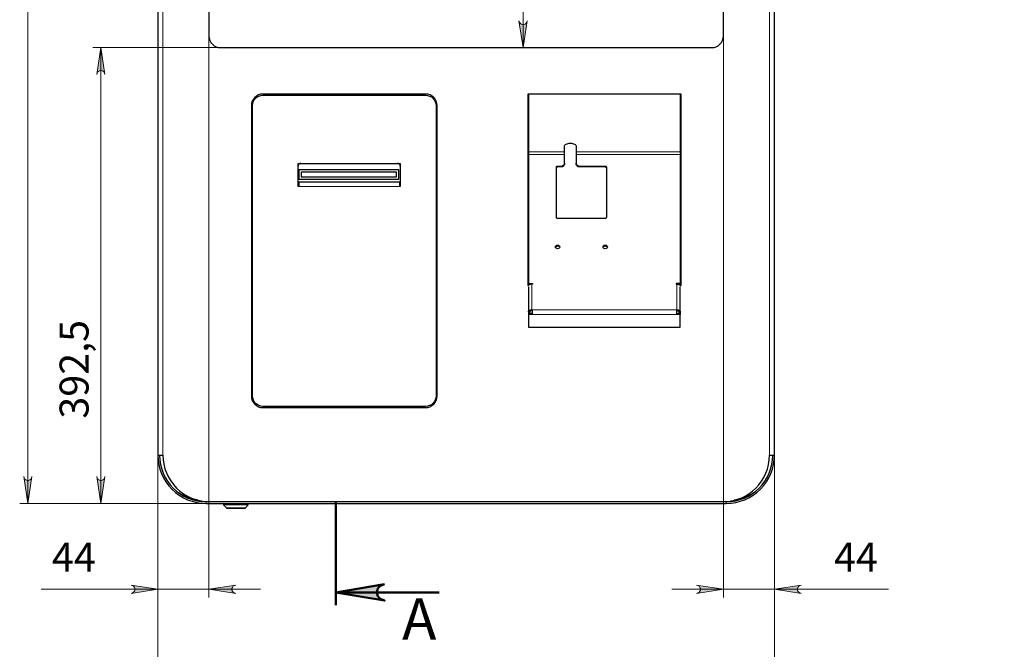
# Model space of a CAD drawing. Units: millimetres. Extents: x 1013.3 to 1027.7, y 577.3 to 587.7.
# Drawn here: x 1013.5 to 1018.3, y 579.3 to 582.3 of the extents above; entities that cross this region are included whole.
import ezdxf

# ---------------------------------------------------------------- set-up
doc = ezdxf.new("R2010")
doc.units = ezdxf.units.MM
for name, color, linetype in [('PDF _Геометрия', 7, 'Continuous'), ('PDF _Сплошная заливка', 7, 'Continuous'), ('PDF _Текст', 7, 'Continuous')]:
    doc.layers.add(name, color=color, linetype=linetype)
doc.styles.add('PDF Arial', font='arial.ttf')

msp = doc.modelspace()

# ---------------------------------------------------------------- hatches: boundary and pattern name
at = {"layer": 'PDF _Сплошная заливка', "transparency": 33554559}
h = msp.add_hatch(color=256, dxfattribs=at)
h.paths.add_polyline_path([(1015.2995, 587.4088), (1015.2867, 587.4046), (1015.2754, 587.3981), (1015.2671, 587.3882), (1015.2627, 587.376), (1015.2627, 587.363), (1015.2671, 587.3508), (1015.2754, 587.3408), (1015.2867, 587.3343), (1015.2995, 587.3301), (1015.0633, 587.3695)], flags=0)
h.paths.add_polyline_path([(1015.2995, 579.5782), (1015.2867, 579.574), (1015.2754, 579.5675), (1015.2671, 579.5576), (1015.2627, 579.5454), (1015.2627, 579.5324), (1015.2671, 579.5202), (1015.2754, 579.5102), (1015.2867, 579.5037), (1015.2995, 579.4995), (1015.0633, 579.5389)], flags=0)
h = msp.add_hatch(color=256, dxfattribs=at)
h.paths.add_polyline_path([(1013.5513, 580.0999), (1013.5535, 580.0934), (1013.5568, 580.0877), (1013.5618, 580.0835), (1013.568, 580.0812), (1013.5746, 580.0812), (1013.5808, 580.0835), (1013.5859, 580.0877), (1013.5892, 580.0934), (1013.5913, 580.0999), (1013.5713, 579.9699)], flags=0)
h.paths.add_polyline_path([(1013.5913, 586.5497), (1013.5892, 586.5562), (1013.5859, 586.5619), (1013.5808, 586.5661), (1013.5746, 586.5684), (1013.568, 586.5684), (1013.5618, 586.5661), (1013.5568, 586.5619), (1013.5535, 586.5562), (1013.5513, 586.5497), (1013.5713, 586.6797)], flags=0)
h.paths.add_polyline_path([(1013.905, 580.0999), (1013.9072, 580.0934), (1013.9105, 580.0877), (1013.9155, 580.0835), (1013.9217, 580.0812), (1013.9283, 580.0812), (1013.9345, 580.0835), (1013.9396, 580.0877), (1013.9429, 580.0934), (1013.945, 580.0999), (1013.925, 579.9699)], flags=0)
h.paths.add_polyline_path([(1013.945, 582.0475), (1013.9429, 582.0539), (1013.9396, 582.0597), (1013.9345, 582.0639), (1013.9283, 582.0662), (1013.9217, 582.0662), (1013.9155, 582.0639), (1013.9105, 582.0597), (1013.9072, 582.0539), (1013.905, 582.0475), (1013.925, 582.1775)], flags=0)
h.paths.add_polyline_path([(1023.9262, 582.3862), (1023.9284, 582.3797), (1023.9317, 582.374), (1023.9367, 582.3697), (1023.9429, 582.3675), (1023.9495, 582.3675), (1023.9557, 582.3697), (1023.9608, 582.374), (1023.9641, 582.3797), (1023.9662, 582.3862), (1023.9462, 582.2562)], flags=0)
h.paths.add_polyline_path([(1023.9662, 584.9383), (1023.9641, 584.9448), (1023.9608, 584.9505), (1023.9557, 584.9548), (1023.9495, 584.957), (1023.9429, 584.957), (1023.9367, 584.9548), (1023.9317, 584.9505), (1023.9284, 584.9448), (1023.9262, 584.9383), (1023.9462, 585.0683)], flags=0)
h = msp.add_hatch(color=256, dxfattribs=at)
h.paths.add_polyline_path([(1015.95, 582.3074), (1015.9521, 582.3009), (1015.9554, 582.2952), (1015.9605, 582.291), (1015.9667, 582.2887), (1015.9733, 582.2887), (1015.9795, 582.291), (1015.9845, 582.2952), (1015.9878, 582.3009), (1015.99, 582.3074), (1015.97, 582.1774)], flags=0)
h.paths.add_polyline_path([(1015.99, 586.26), (1015.9878, 586.2665), (1015.9845, 586.2723), (1015.9795, 586.2765), (1015.9733, 586.2788), (1015.9667, 586.2788), (1015.9605, 586.2765), (1015.9554, 586.2723), (1015.9521, 586.2665), (1015.95, 586.26), (1015.97, 586.39)], flags=0)
h.paths.add_polyline_path([(1020.7575, 580.0999), (1020.7597, 580.0934), (1020.763, 580.0877), (1020.768, 580.0835), (1020.7742, 580.0812), (1020.7808, 580.0812), (1020.787, 580.0835), (1020.7921, 580.0877), (1020.7954, 580.0934), (1020.7975, 580.0999), (1020.7775, 579.9699)], flags=0)
h.paths.add_polyline_path([(1020.7975, 581.4105), (1020.7954, 581.417), (1020.7921, 581.4227), (1020.787, 581.4269), (1020.7808, 581.4292), (1020.7742, 581.4292), (1020.768, 581.4269), (1020.763, 581.4227), (1020.7597, 581.417), (1020.7575, 581.4105), (1020.7775, 581.5405)], flags=0)
h = msp.add_hatch(color=256, dxfattribs=at)
h.paths.add_polyline_path([(1014.3312, 578.9957), (1014.3247, 578.9935), (1014.319, 578.9902), (1014.3148, 578.9852), (1014.3125, 578.979), (1014.3125, 578.9724), (1014.3148, 578.9662), (1014.319, 578.9611), (1014.3247, 578.9578), (1014.3312, 578.9557), (1014.2012, 578.9757)], flags=0)
h.paths.add_polyline_path([(1017.0577, 578.9557), (1017.0642, 578.9578), (1017.07, 578.9611), (1017.0742, 578.9662), (1017.0765, 578.9724), (1017.0765, 578.979), (1017.0742, 578.9852), (1017.07, 578.9902), (1017.0642, 578.9935), (1017.0577, 578.9957), (1017.1877, 578.9757)], flags=0)
h.paths.add_polyline_path([(1016.8103, 579.5337), (1016.8168, 579.5359), (1016.8225, 579.5392), (1016.8267, 579.5442), (1016.829, 579.5504), (1016.829, 579.557), (1016.8267, 579.5632), (1016.8225, 579.5683), (1016.8168, 579.5716), (1016.8103, 579.5737), (1016.9403, 579.5537)], flags=0)
h.paths.add_polyline_path([(1017.3177, 579.5737), (1017.3112, 579.5716), (1017.3055, 579.5683), (1017.3013, 579.5632), (1017.299, 579.557), (1017.299, 579.5504), (1017.3013, 579.5442), (1017.3055, 579.5392), (1017.3112, 579.5359), (1017.3177, 579.5337), (1017.1877, 579.5537)], flags=0)
h.paths.add_polyline_path([(1024.9086, 579.5737), (1024.9021, 579.5716), (1024.8964, 579.5683), (1024.8921, 579.5632), (1024.8899, 579.557), (1024.8899, 579.5504), (1024.8921, 579.5442), (1024.8964, 579.5392), (1024.9021, 579.5359), (1024.9086, 579.5337), (1024.7786, 579.5537)], flags=0)
h.paths.add_polyline_path([(1026.7577, 579.5337), (1026.7642, 579.5359), (1026.7699, 579.5392), (1026.7742, 579.5442), (1026.7764, 579.5504), (1026.7764, 579.557), (1026.7742, 579.5632), (1026.7699, 579.5683), (1026.7642, 579.5716), (1026.7577, 579.5737), (1026.8877, 579.5537)], flags=0)
h.paths.add_polyline_path([(1025.3657, 582.0079), (1025.3722, 582.01), (1025.3779, 582.0133), (1025.3821, 582.0184), (1025.3844, 582.0246), (1025.3844, 582.0312), (1025.3821, 582.0374), (1025.3779, 582.0424), (1025.3722, 582.0457), (1025.3657, 582.0479), (1025.4957, 582.0279)], flags=0)
h.paths.add_polyline_path([(1026.3006, 582.0479), (1026.2941, 582.0457), (1026.2884, 582.0424), (1026.2842, 582.0374), (1026.2819, 582.0312), (1026.2819, 582.0246), (1026.2842, 582.0184), (1026.2884, 582.0133), (1026.2941, 582.01), (1026.3006, 582.0079), (1026.1706, 582.0279)], flags=0)
h = msp.add_hatch(color=256, dxfattribs=at)
h.paths.add_polyline_path([(1014.5787, 579.5737), (1014.5722, 579.5716), (1014.5665, 579.5683), (1014.5623, 579.5632), (1014.56, 579.557), (1014.56, 579.5504), (1014.5623, 579.5442), (1014.5665, 579.5392), (1014.5722, 579.5359), (1014.5787, 579.5337), (1014.4487, 579.5537)], flags=0)
h.paths.add_polyline_path([(1014.0712, 579.5337), (1014.0777, 579.5359), (1014.0835, 579.5392), (1014.0877, 579.5442), (1014.09, 579.5504), (1014.09, 579.557), (1014.0877, 579.5632), (1014.0835, 579.5683), (1014.0777, 579.5716), (1014.0712, 579.5737), (1014.2012, 579.5537)], flags=0)

# ---------------------------------------------------------------- linework, layer by layer
at = {"layer": 'PDF _Геометрия', "lineweight": 18}
for points in [[(1013.5713, 579.9699), (1013.5713, 586.6797)], [(1014.2257, 586.4463), (1014.2257, 580.2033)], [(1017.1633, 580.2033), (1017.1633, 586.4463)], [(1015.97, 582.1774), (1015.97, 586.39)], [(1014.4487, 582.2337), (1014.4487, 579.5143)], [(1016.9403, 582.2337), (1016.9403, 579.5143)], [(1014.505, 582.1775), (1013.8857, 582.1775)], [(1013.925, 579.9699), (1013.925, 582.1775)], [(1016.1709, 581.6726), (1015.9965, 581.6726)], [(1015.9965, 581.6593), (1016.1709, 581.6593)], [(1016.7311, 581.6726), (1016.2271, 581.6726)], [(1016.2271, 581.6593), (1016.7311, 581.6593)], [(1016.1371, 581.6035), (1016.1371, 581.5997)], [(1016.154, 581.5997), (1016.154, 581.6035)], [(1016.244, 581.6035), (1016.244, 581.5997)], [(1016.3677, 581.5997), (1016.3677, 581.6035)], [(1015.3725, 581.5044), (1014.8832, 581.5044)], [(1016.0128, 581.0322), (1016.0128, 580.9079), (1016.0128, 580.904)], [(1016.7148, 580.904), (1016.7148, 580.9079), (1016.7148, 581.0322)], [(1016.0134, 580.9074), (1016.7142, 580.9074)], [(1016.0134, 580.8847), (1016.7142, 580.8847)], [(1014.2012, 580.2033), (1014.2012, 579.5143)], [(1014.2012, 580.2033), (1014.2012, 578.9363)], [(1017.1877, 579.5143), (1017.1877, 580.2033), (1017.1877, 578.9363)], [(1013.8857, 579.9699), (1014.4347, 579.9699), (1013.532, 579.9699)], [(1014.4347, 579.9783), (1014.4347, 579.9699)], [(1014.4375, 579.9787), (1014.4375, 579.9783)], [(1014.639, 579.9688), (1014.6386, 579.9688), (1014.6367, 579.9688), (1014.6333, 579.9688), (1014.6284, 579.9688), (1014.6223, 579.9688), (1014.6151, 579.9688), (1014.607, 579.9688), (1014.5981, 579.9688), (1014.5887, 579.9688), (1014.5791, 579.9688), (1014.5695, 579.9688), (1014.5602, 579.9688), (1014.5513, 579.9688), (1014.5432, 579.9688), (1014.5359, 579.9688), (1014.5298, 579.9688), (1014.525, 579.9688), (1014.5216, 579.9688), (1014.5197, 579.9688), (1014.5192, 579.9688)], [(1014.5192, 579.9636), (1014.5197, 579.9636), (1014.5216, 579.9636), (1014.525, 579.9636), (1014.5298, 579.9636), (1014.5359, 579.9636), (1014.5432, 579.9636), (1014.5513, 579.9636), (1014.5602, 579.9636), (1014.5695, 579.9636), (1014.5791, 579.9636), (1014.5887, 579.9636), (1014.5981, 579.9636), (1014.607, 579.9636), (1014.6151, 579.9636), (1014.6223, 579.9636), (1014.6284, 579.9636), (1014.6333, 579.9636), (1014.6367, 579.9636), (1014.6386, 579.9636), (1014.639, 579.9636)], [(1014.6387, 579.9628), (1014.6383, 579.9628), (1014.6364, 579.9628), (1014.633, 579.9628), (1014.6282, 579.9628), (1014.6221, 579.9628), (1014.615, 579.9628), (1014.6068, 579.9628), (1014.598, 579.9628), (1014.5887, 579.9628), (1014.5791, 579.9628), (1014.5696, 579.9628), (1014.5603, 579.9628), (1014.5514, 579.9628), (1014.5433, 579.9628), (1014.5362, 579.9628), (1014.5301, 579.9628), (1014.5253, 579.9628), (1014.5219, 579.9628), (1014.52, 579.9628), (1014.5195, 579.9628)], [(1014.5332, 579.9478), (1014.5334, 579.9478), (1014.535, 579.9478), (1014.5381, 579.9478), (1014.5425, 579.9478), (1014.5482, 579.9478), (1014.555, 579.9478), (1014.5626, 579.9478), (1014.5707, 579.9478), (1014.5791, 579.9478), (1014.5876, 579.9478), (1014.5957, 579.9478), (1014.6033, 579.9478), (1014.6101, 579.9478), (1014.6158, 579.9478), (1014.6202, 579.9478), (1014.6233, 579.9478), (1014.6248, 579.9478), (1014.625, 579.9478)], [(1016.9515, 579.9783), (1016.9515, 579.9787)], [(1016.9543, 579.9699), (1016.9543, 579.9783)], [(1013.6355, 579.5537), (1014.2012, 579.5537), (1014.4487, 579.5537), (1014.6987, 579.5537)], [(1017.7393, 579.5537), (1017.1877, 579.5537), (1016.9403, 579.5537), (1016.6903, 579.5537)]]:
    msp.add_lwpolyline(points, dxfattribs=at)
at = {"layer": 'PDF _Геометрия', "lineweight": 25}
for points in [[(1014.2012, 586.4463), (1014.2012, 580.2033), (1014.2097, 580.2033), (1014.2121, 580.2033), (1014.2163, 580.2033), (1014.2209, 580.2033), (1014.2257, 580.2033, 0.41422), (1014.4506, 579.9783), (1016.9384, 579.9783, 0.414161), (1017.1633, 580.2033), (1017.1681, 580.2033), (1017.1727, 580.2033), (1017.1769, 580.2033), (1017.1793, 580.2033), (1017.1877, 580.2033), (1017.1877, 586.4463)], [(1014.2012, 580.2033, 0.41424), (1014.4346, 579.9699), (1016.9543, 579.9699, 0.41424), (1017.1877, 580.2033)], [(1014.2097, 580.2033, 0.414161), (1014.4346, 579.9783), (1016.9543, 579.9783, 0.414161), (1017.1793, 580.2033)]]:
    msp.add_lwpolyline(points, format="xyb", dxfattribs=at)
for points in [[(1014.4487, 582.2337, 0.414371), (1014.505, 582.1775), (1016.884, 582.1775, 0.414371), (1016.9403, 582.2337), (1016.9403, 586.3338, 0.414173), (1016.884, 586.39), (1014.505, 586.39, 0.414216), (1014.4487, 586.3338)], [(1014.654, 580.4902, 0.414018), (1014.7102, 580.4339), (1015.4976, 580.4339, 0.414216), (1015.5539, 580.4902), (1015.5539, 581.8962, 0.414173), (1015.4976, 581.9525), (1014.7102, 581.9525, 0.414018), (1014.654, 581.8962)], [(1014.7102, 580.4396, -0.414073), (1014.6596, 580.4902), (1014.6596, 581.8963, -0.414374), (1014.7102, 581.9469), (1015.4976, 581.9469, -0.414294), (1015.5483, 581.8963), (1015.5483, 580.4902, -0.414547), (1015.4976, 580.4396)]]:
    msp.add_lwpolyline(points, format="xyb", close=True, dxfattribs=at)
at = {"layer": 'PDF _Геометрия', "lineweight": 18}
for points in [[(1015.95, 582.3074), (1015.9521, 582.3009), (1015.9554, 582.2952), (1015.9605, 582.291), (1015.9667, 582.2887), (1015.9733, 582.2887), (1015.9795, 582.291), (1015.9845, 582.2952), (1015.9878, 582.3009), (1015.99, 582.3074), (1015.97, 582.1774)], [(1013.945, 582.0475), (1013.9429, 582.0539), (1013.9396, 582.0597), (1013.9345, 582.0639), (1013.9283, 582.0662), (1013.9217, 582.0662), (1013.9155, 582.0639), (1013.9105, 582.0597), (1013.9072, 582.0539), (1013.905, 582.0475), (1013.925, 582.1775)], [(1013.5513, 580.0999), (1013.5535, 580.0934), (1013.5568, 580.0877), (1013.5618, 580.0835), (1013.568, 580.0812), (1013.5746, 580.0812), (1013.5808, 580.0835), (1013.5859, 580.0877), (1013.5892, 580.0934), (1013.5913, 580.0999), (1013.5713, 579.9699)], [(1013.905, 580.0999), (1013.9072, 580.0934), (1013.9105, 580.0877), (1013.9155, 580.0835), (1013.9217, 580.0812), (1013.9283, 580.0812), (1013.9345, 580.0835), (1013.9396, 580.0877), (1013.9429, 580.0934), (1013.945, 580.0999), (1013.925, 579.9699)], [(1014.0712, 579.5337), (1014.0777, 579.5359), (1014.0835, 579.5392), (1014.0877, 579.5442), (1014.09, 579.5504), (1014.09, 579.557), (1014.0877, 579.5632), (1014.0835, 579.5683), (1014.0777, 579.5716), (1014.0712, 579.5737), (1014.2012, 579.5537)], [(1014.5787, 579.5737), (1014.5722, 579.5716), (1014.5665, 579.5683), (1014.5623, 579.5632), (1014.56, 579.557), (1014.56, 579.5504), (1014.5623, 579.5442), (1014.5665, 579.5392), (1014.5722, 579.5359), (1014.5787, 579.5337), (1014.4487, 579.5537)], [(1016.8103, 579.5337), (1016.8168, 579.5359), (1016.8225, 579.5392), (1016.8267, 579.5442), (1016.829, 579.5504), (1016.829, 579.557), (1016.8267, 579.5632), (1016.8225, 579.5683), (1016.8168, 579.5716), (1016.8103, 579.5737), (1016.9403, 579.5537)], [(1017.3177, 579.5737), (1017.3112, 579.5716), (1017.3055, 579.5683), (1017.3013, 579.5632), (1017.299, 579.557), (1017.299, 579.5504), (1017.3013, 579.5442), (1017.3055, 579.5392), (1017.3112, 579.5359), (1017.3177, 579.5337), (1017.1877, 579.5537)]]:
    msp.add_lwpolyline(points, close=True, dxfattribs=at)
at = {"layer": 'PDF _Геометрия', "lineweight": 25}
for points in [[(1016.7307, 581.0245), (1016.735, 581.0245), (1016.735, 581.9525), (1015.9926, 581.9525), (1015.9926, 581.0245), (1015.9969, 581.0245)], [(1015.9965, 581.9525), (1015.9965, 581.946), (1015.9965, 581.0984), (1015.9965, 581.035), (1016.0161, 581.035), (1016.0161, 581.0323), (1016.0128, 581.0323), (1016.0096, 581.0321), (1016.0066, 581.0315), (1016.0037, 581.0307), (1016.0013, 581.0295), (1015.9993, 581.0281), (1015.9978, 581.0265), (1015.9968, 581.0248), (1015.9967, 581.0245)], [(1016.7311, 581.9525), (1016.7311, 581.946), (1016.7311, 581.0984), (1016.7311, 581.035), (1016.7114, 581.035), (1016.7114, 581.0323), (1016.7148, 581.0323), (1016.718, 581.0321), (1016.721, 581.0315), (1016.7238, 581.0307), (1016.7263, 581.0295), (1016.7283, 581.0281), (1016.7298, 581.0265), (1016.7307, 581.0248), (1016.7308, 581.0245)], [(1014.894, 581.6164), (1014.8913, 581.6162), (1014.8888, 581.6154), (1014.8864, 581.6141), (1014.8844, 581.6125), (1014.8827, 581.6104), (1014.8814, 581.608), (1014.8806, 581.6055), (1014.8804, 581.6028)], [(1015.3753, 581.6028), (1015.3751, 581.6055), (1015.3743, 581.608), (1015.373, 581.6104), (1015.3713, 581.6125), (1015.3693, 581.6141), (1015.3669, 581.6154), (1015.3644, 581.6162), (1015.3617, 581.6164)], [(1016.1709, 581.6174), (1016.1709, 581.6135), (1016.1706, 581.6108), (1016.1696, 581.6082), (1016.168, 581.6058), (1016.1659, 581.6037), (1016.1634, 581.602), (1016.1605, 581.6007), (1016.1573, 581.5999), (1016.154, 581.5997), (1016.1371, 581.5997), (1016.136, 581.5996), (1016.135, 581.5993), (1016.134, 581.5989), (1016.1331, 581.5983), (1016.1325, 581.5976), (1016.1319, 581.5968), (1016.1316, 581.596), (1016.1315, 581.5951)], [(1016.3733, 581.5951), (1016.3732, 581.596), (1016.3729, 581.5968), (1016.3724, 581.5976), (1016.3717, 581.5983), (1016.3709, 581.5989), (1016.3699, 581.5993), (1016.3688, 581.5996), (1016.3677, 581.5997), (1016.244, 581.5997), (1016.2407, 581.5999), (1016.2375, 581.6007), (1016.2346, 581.602), (1016.2321, 581.6037), (1016.23, 581.6058), (1016.2284, 581.6082), (1016.2274, 581.6108), (1016.2271, 581.6135), (1016.2271, 581.6174)], [(1016.1267, 581.21), (1016.1273, 581.2114), (1016.1296, 581.2143), (1016.133, 581.2161), (1016.1371, 581.2168), (1016.1412, 581.2161), (1016.1447, 581.2143), (1016.147, 581.2114), (1016.1476, 581.21)], [(1016.3573, 581.21), (1016.3579, 581.2114), (1016.3602, 581.2143), (1016.3636, 581.2161), (1016.3677, 581.2168), (1016.3718, 581.2161), (1016.3753, 581.2143), (1016.3776, 581.2114), (1016.3781, 581.21)], [(1015.9965, 581.0406), (1015.9962, 581.0406), (1015.9953, 581.0406), (1015.9938, 581.0406), (1015.9926, 581.0406)], [(1016.7311, 581.0406), (1016.7314, 581.0406), (1016.7323, 581.0406), (1016.7338, 581.0406), (1016.735, 581.0406)], [(1016.0051, 581.0311), (1015.9965, 581.0311), (1015.9965, 581.035)], [(1015.9965, 581.0188), (1015.9965, 580.8985), (1015.9968, 580.9004), (1015.9978, 580.9021), (1015.9993, 580.9037), (1016.0013, 580.9051), (1016.0037, 580.9063), (1016.0066, 580.9071), (1016.0096, 580.9077), (1016.0128, 580.9079), (1016.0134, 580.9079), (1016.0134, 580.9074), (1016.0134, 580.9046), (1016.0134, 580.9015), (1016.0134, 580.8984), (1016.0134, 580.8952), (1016.0134, 580.8921), (1016.0134, 580.8893), (1016.0134, 580.8868), (1016.0134, 580.8847), (1015.9965, 580.8847), (1015.9965, 580.8231), (1016.7311, 580.8231), (1016.7311, 580.8847), (1016.7142, 580.8847), (1016.7142, 580.8868), (1016.7142, 580.8893), (1016.7142, 580.8921), (1016.7142, 580.8952), (1016.7142, 580.8984), (1016.7142, 580.9015), (1016.7142, 580.9046), (1016.7142, 580.9074), (1016.7142, 580.9079), (1016.7148, 580.9079), (1016.718, 580.9077), (1016.721, 580.9071), (1016.7238, 580.9063), (1016.7263, 580.9051), (1016.7283, 580.9037), (1016.7298, 580.9021), (1016.7307, 580.9004), (1016.7311, 580.8985), (1016.7311, 581.0188)], [(1016.7225, 581.0311), (1016.7311, 581.0311), (1016.7311, 581.035)], [(1016.0134, 580.904), (1016.0128, 580.904), (1016.0109, 580.9039), (1016.0091, 580.9036), (1016.0075, 580.9031), (1016.0061, 580.9024), (1016.0049, 580.9016), (1016.004, 580.9006), (1016.0035, 580.8996), (1016.0033, 580.8985), (1015.9965, 580.8985), (1015.9965, 580.8907)], [(1016.0033, 580.8907), (1016.0033, 580.8985)], [(1016.7142, 580.904), (1016.7148, 580.904), (1016.7167, 580.9039), (1016.7184, 580.9036), (1016.7201, 580.9031), (1016.7215, 580.9024), (1016.7227, 580.9016), (1016.7236, 580.9006), (1016.7241, 580.8996), (1016.7243, 580.8985), (1016.7311, 580.8985), (1016.7311, 580.8907), (1016.7311, 580.8902)], [(1016.7243, 580.8985), (1016.7243, 580.8907), (1016.7311, 580.8907)], [(1016.0033, 580.8902), (1016.0033, 580.8907), (1015.9965, 580.8907), (1015.9965, 580.8902)], [(1016.0134, 580.8902), (1015.9965, 580.8902), (1015.9965, 580.8847)], [(1016.7142, 580.8902), (1016.7311, 580.8902), (1016.7311, 580.8847)], [(1016.7243, 580.8907), (1016.7243, 580.8902)], [(1014.2959, 580.0262), (1014.3076, 580.0186), (1014.3237, 580.0099), (1014.3405, 580.0027), (1014.3579, 579.997), (1014.3657, 579.995)], [(1014.3359, 580.0012), (1014.3359, 580.0012), (1014.3531, 579.994), (1014.3709, 579.9884), (1014.3891, 579.9844), (1014.4076, 579.982), (1014.4125, 579.9816)], [(1014.3971, 579.9848), (1014.3822, 579.988), (1014.3644, 579.9934), (1014.3471, 580.0001), (1014.345, 580.001)], [(1016.9765, 579.9816), (1016.9814, 579.982), (1016.9999, 579.9844), (1017.0181, 579.9884), (1017.0359, 579.994), (1017.0531, 580.0012), (1017.0531, 580.0012)], [(1017.044, 580.001), (1017.0419, 580.0001), (1017.0246, 579.9934), (1017.0068, 579.988), (1016.9919, 579.9848)], [(1017.0233, 579.995), (1017.0311, 579.997), (1017.0485, 580.0027), (1017.0653, 580.0099), (1017.0814, 580.0186), (1017.0931, 580.0262)], [(1014.5204, 579.9699), (1014.5201, 579.9699), (1014.5199, 579.9698), (1014.5197, 579.9697), (1014.5196, 579.9696), (1014.5194, 579.9694), (1014.5193, 579.9692), (1014.5193, 579.969), (1014.5192, 579.9688), (1014.5192, 579.9636), (1014.5192, 579.9635), (1014.5193, 579.9634), (1014.5193, 579.9633), (1014.5193, 579.9632), (1014.5194, 579.9631), (1014.5194, 579.963), (1014.5195, 579.9629), (1014.5195, 579.9628), (1014.5333, 579.9478), (1014.5333, 579.9477), (1014.5334, 579.9476), (1014.5335, 579.9476), (1014.5336, 579.9475), (1014.5337, 579.9475), (1014.5339, 579.9474), (1014.534, 579.9474), (1014.5341, 579.9474), (1014.5343, 579.9474), (1014.5358, 579.9474), (1014.5388, 579.9474), (1014.5432, 579.9474), (1014.5488, 579.9474), (1014.5554, 579.9474), (1014.5629, 579.9474), (1014.5709, 579.9474), (1014.5791, 579.9474), (1014.5874, 579.9474), (1014.5954, 579.9474), (1014.6029, 579.9474), (1014.6095, 579.9474), (1014.6151, 579.9474), (1014.6195, 579.9474), (1014.6225, 579.9474), (1014.624, 579.9474), (1014.6242, 579.9474), (1014.6243, 579.9474), (1014.6244, 579.9474), (1014.6246, 579.9475), (1014.6247, 579.9475), (1014.6248, 579.9476), (1014.6249, 579.9476), (1014.625, 579.9477), (1014.625, 579.9478), (1014.6387, 579.9628), (1014.6388, 579.9629), (1014.6389, 579.963), (1014.6389, 579.9631), (1014.639, 579.9632), (1014.639, 579.9633), (1014.639, 579.9634), (1014.639, 579.9635), (1014.639, 579.9636), (1014.639, 579.9688), (1014.639, 579.969), (1014.639, 579.9692), (1014.6389, 579.9694), (1014.6387, 579.9696), (1014.6385, 579.9697), (1014.6383, 579.9698), (1014.6381, 579.9699), (1014.6379, 579.9699)]]:
    msp.add_lwpolyline(points, dxfattribs=at)
for points in [[(1016.244, 581.6035), (1016.3677, 581.6035), (1016.3688, 581.6035), (1016.3699, 581.6032), (1016.3709, 581.6028), (1016.3717, 581.6022), (1016.3724, 581.6015), (1016.3729, 581.6007), (1016.3732, 581.5998), (1016.3733, 581.5989), (1016.3733, 581.3548), (1016.3732, 581.3539), (1016.3729, 581.353), (1016.3724, 581.3522), (1016.3717, 581.3515), (1016.3709, 581.3509), (1016.3699, 581.3505), (1016.3688, 581.3502), (1016.3677, 581.3501), (1016.1371, 581.3501), (1016.136, 581.3502), (1016.135, 581.3505), (1016.134, 581.3509), (1016.1331, 581.3515), (1016.1325, 581.3522), (1016.1319, 581.353), (1016.1316, 581.3539), (1016.1315, 581.3548), (1016.1315, 581.5989), (1016.1316, 581.5998), (1016.1319, 581.6007), (1016.1325, 581.6015), (1016.1331, 581.6022), (1016.134, 581.6028), (1016.135, 581.6032), (1016.136, 581.6035), (1016.1371, 581.6035), (1016.154, 581.6035), (1016.1573, 581.6038), (1016.1605, 581.6046), (1016.1634, 581.6059), (1016.1659, 581.6076), (1016.168, 581.6097), (1016.1696, 581.6121), (1016.1706, 581.6147), (1016.1709, 581.6174), (1016.1709, 581.6593), (1016.1709, 581.661), (1016.1709, 581.6627), (1016.1709, 581.6646), (1016.1709, 581.6664), (1016.1709, 581.6682), (1016.1709, 581.6699), (1016.1709, 581.6714), (1016.1709, 581.6726), (1016.1709, 581.6987), (1016.1714, 581.7019), (1016.173, 581.7049), (1016.1756, 581.7077), (1016.1791, 581.7101), (1016.1834, 581.7121), (1016.1882, 581.7136), (1016.1935, 581.7145), (1016.199, 581.7149), (1016.2045, 581.7145), (1016.2098, 581.7136), (1016.2146, 581.7121), (1016.2189, 581.7101), (1016.2224, 581.7077), (1016.225, 581.7049), (1016.2266, 581.7019), (1016.2271, 581.6987), (1016.2271, 581.6726), (1016.2271, 581.6714), (1016.2271, 581.6699), (1016.2271, 581.6682), (1016.2271, 581.6664), (1016.2271, 581.6646), (1016.2271, 581.6627), (1016.2271, 581.661), (1016.2271, 581.6593), (1016.2271, 581.6174), (1016.2274, 581.6147), (1016.2284, 581.6121), (1016.23, 581.6097), (1016.2321, 581.6076), (1016.2346, 581.6059), (1016.2375, 581.6046), (1016.2407, 581.6038)], [(1015.3725, 581.5044), (1015.3725, 581.5087), (1015.3725, 581.5128), (1015.3725, 581.5167), (1015.3725, 581.52), (1015.3725, 581.5227), (1015.3725, 581.5248), (1015.3725, 581.526), (1015.3725, 581.5265), (1014.8832, 581.5265), (1014.8832, 581.526), (1014.8832, 581.5248), (1014.8832, 581.5227), (1014.8832, 581.52), (1014.8832, 581.5167), (1014.8832, 581.5128), (1014.8832, 581.5087), (1014.8832, 581.5044), (1014.8832, 581.504), (1014.8804, 581.504), (1014.8804, 581.6164), (1015.3753, 581.6164), (1015.3753, 581.504), (1015.3725, 581.504)], [(1015.3677, 581.5405), (1015.3677, 581.586), (1014.884, 581.586), (1014.884, 581.5405)], [(1014.8953, 581.5748), (1014.8953, 581.5517), (1015.3565, 581.5517), (1015.3565, 581.5748)]]:
    msp.add_lwpolyline(points, close=True, dxfattribs=at)
at = {"layer": 'PDF _Геометрия', "lineweight": 50}
for points in [[(1015.0633, 579.4764), (1015.0633, 579.9766)], [(1015.5633, 579.5389), (1015.0633, 579.5389)]]:
    msp.add_lwpolyline(points, dxfattribs=at)
msp.add_lwpolyline([(1015.2995, 579.5782), (1015.2867, 579.574), (1015.2754, 579.5675), (1015.2671, 579.5576), (1015.2627, 579.5454), (1015.2627, 579.5324), (1015.2671, 579.5202), (1015.2754, 579.5102), (1015.2867, 579.5037), (1015.2995, 579.4995), (1015.0633, 579.5389)], close=True, dxfattribs=at)
at = {"layer": 'PDF _Геометрия', "lineweight": 25}
for centre, major_axis, start_param, end_param in [((1016.1371, 581.2119), (-0.0107, 0), 4.713351, 10.996536), ((1016.3677, 581.2119), (0.0107, 0), 1.569773222569301, 7.852958529748888)]:
    msp.add_ellipse(centre, major_axis=major_axis, ratio=0.819518, start_param=start_param, end_param=end_param, dxfattribs=at)

# ---------------------------------------------------------------- texts
at = {"layer": 'PDF _Текст', "insert": (1013.9094, 580.3803), "char_height": 0.14026, "attachment_point": 7, "rotation": 90, "style": 'PDF Arial'}
msp.add_mtext('392,5', dxfattribs=at)
at = {"layer": 'PDF _Текст', "attachment_point": 7, "style": 'PDF Arial'}
for s, insert, char_height in [('44', (1013.6882, 579.5962), 0.14026), ('44', (1017.4763, 579.5962), 0.14026), ('А', (1015.384, 579.247), 0.2004)]:
    msp.add_mtext(s, dxfattribs=dict(at, insert=insert, char_height=char_height))

doc.saveas('drawing.dxf')
